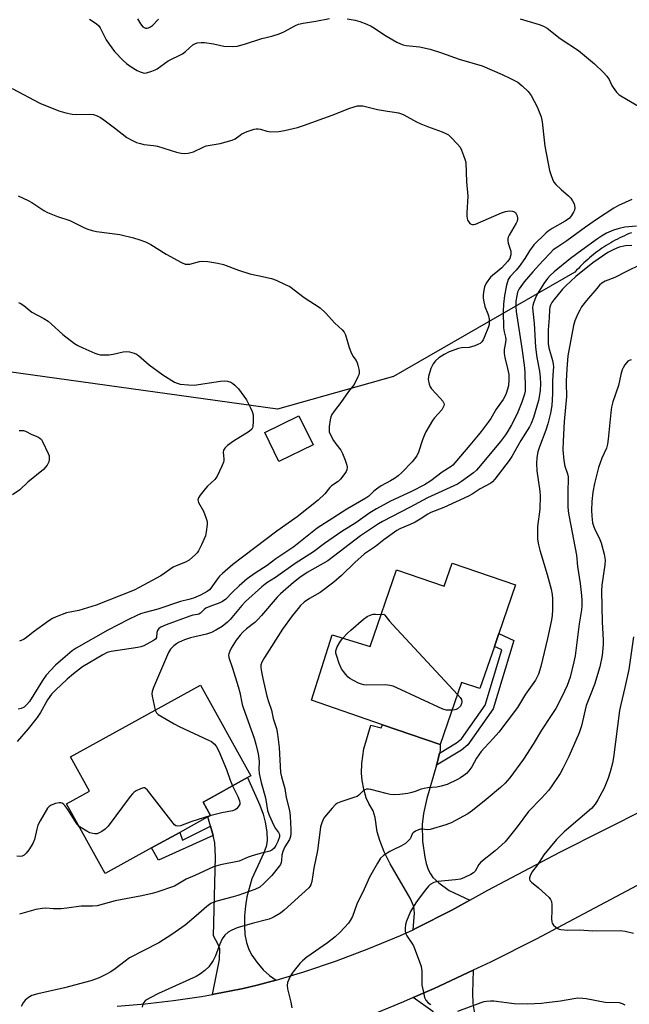
# Model space of a CAD drawing. Units: inches. Extents: x 1291762 to 1297762, y 513450 to 517451.
# Drawn here: x 1295640 to 1295855, y 513963 to 514311 of the extents above; entities that cross this region are included whole.
import ezdxf

# ---------------------------------------------------------------- set-up
doc = ezdxf.new("R2010")
doc.units = ezdxf.units.IN
doc.header["$MEASUREMENT"] = 0
for name, color, linetype in [('BLDG-Footprint', 5, 'Continuous'), ('NTRL-Trees', 3, 'Continuous'), ('TRANS-Driveway', 251, 'Continuous'), ('TRANS-Non Street Sidewalk', 7, 'Continuous'), ('TRANS-Road', 130, 'Continuous'), ('Undefined', 1, 'Continuous')]:
    doc.layers.add(name, color=color, linetype=linetype)

msp = doc.modelspace()

# ---------------------------------------------------------------- linework, layer by layer
at = {"layer": 'BLDG-Footprint'}
for points, elevation in [([(1295743.08, 514160.83), (1295731.04, 514154.96), (1295726.05, 514165.21), (1295738.09, 514171.08)], 397.13), ([(1295814.56, 514111.4), (1295808.65, 514094.19), (1295807.07, 514089.58), (1295801.96, 514074.72), (1295795.53, 514076.93), (1295787.97, 514054.92), (1295767.62, 514061.94), (1295742.52, 514070.59), (1295749.88, 514093.68), (1295763.29, 514089.66), (1295772.59, 514116.72), (1295789.35, 514110.96), (1295792.15, 514119.1)], 387.83), ([(1295686.11, 514018.44), (1295669.7, 514009.39), (1295656.11, 514034.02), (1295664.19, 514038.47), (1295657.47, 514050.64), (1295703.38, 514075.97), (1295721.08, 514043.9), (1295719.97, 514043.29), (1295704.27, 514034.63), (1295706.88, 514029.9), (1295705.97, 514029.4), (1295696, 514023.9)], 392.38)]:
    msp.add_lwpolyline(points, close=True, dxfattribs=dict(at, elevation=elevation))
at = {"layer": 'NTRL-Trees'}
msp.add_lwpolyline([(1295855.53, 514235.82), (1295854.68, 514235.48), (1295853.84, 514235.12), (1295853, 514234.76), (1295852.18, 514234.37), (1295851.35, 514233.97), (1295850.54, 514233.56), (1295849.73, 514233.14), (1295848.93, 514232.7), (1295848.14, 514232.24), (1295847.36, 514231.77), (1295846.58, 514231.29), (1295845.81, 514230.8), (1295845.05, 514230.29), (1295844.3, 514229.77), (1295843.56, 514229.23), (1295842.83, 514228.69), (1295842.11, 514228.13), (1295841.4, 514227.55), (1295840.7, 514226.97), (1295840.01, 514226.37), (1295839.33, 514225.76), (1295838.66, 514225.14), (1295838, 514224.51), (1295837.35, 514223.86), (1295836.72, 514223.21), (1295836.09, 514222.54), (1295835.48, 514221.87), (1295771.47, 514185.02), (1295730.57, 514173.43), (1295561.94, 514196.84)], dxfattribs=at)
at = {"layer": 'TRANS-Driveway'}
for points in [[(1295787.7, 514051.88), (1295787.03, 514048.87), (1295786.7, 514047.65), (1295783.2, 514035.93), (1295782.1, 514030.6), (1295781.61, 514026.75), (1295781.74, 514020.77), (1295782.49, 514015.19), (1295783.04, 514012.88), (1295783.75, 514010.78), (1295784.49, 514009.24), (1295785.37, 514008.01), (1295787.42, 514006.13), (1295791.16, 514003.38), (1295798.45, 513999.92), (1295792.06, 513996.43), (1295779.46, 513990.06), (1295778.4, 513989.55), (1295778.83, 513995.37), (1295778.6, 513997.74), (1295777.3, 514000.64), (1295770.28, 514012.8), (1295768.19, 514017.03), (1295766.64, 514021.04), (1295765.72, 514024.1), (1295765.02, 514029.19), (1295764.35, 514031.5), (1295762.74, 514034.11), (1295761.85, 514036.18), (1295761, 514039.14), (1295760.4, 514042.22), (1295760.17, 514044.87), (1295760.35, 514048.21), (1295761, 514053.49), (1295763.45, 514061.75), (1295767.15, 514060.88), (1295767.62, 514061.94), (1295787.97, 514054.92), (1295787.9, 514052.83)], [(1295730.03, 513971.69), (1295728.18, 513971.18), (1295723.32, 513969.97), (1295718.45, 513968.82), (1295713.56, 513967.79), (1295708.64, 513966.83), (1295707.62, 513966.65), (1295710, 513979), (1295710.12, 513982.78), (1295709.59, 513984.32), (1295707.89, 513987.4), (1295708.67, 514015.29), (1295708.45, 514020.19), (1295707.87, 514022.85), (1295706.92, 514026.12), (1295705.97, 514029.4), (1295706.88, 514029.9), (1295704.27, 514034.63), (1295719.97, 514043.29), (1295724.26, 514033.53), (1295725.43, 514030.33), (1295726.23, 514027.48), (1295726.74, 514024.11), (1295726.88, 514020.96), (1295726.53, 514018.93), (1295725.76, 514016.7), (1295721.49, 514007.49), (1295719.76, 514001.13), (1295719.25, 513998.01), (1295718.92, 513994.39), (1295718.83, 513990.82), (1295719.01, 513987.84), (1295719.62, 513985.06), (1295720.41, 513982.58), (1295721.45, 513980.59), (1295723.23, 513978.07), (1295725.51, 513975.4), (1295727.66, 513973.32)], [(1295821.72, 513934.42), (1295823.63, 513931.26), (1295824.75, 513929.4), (1295807.76, 513920.74), (1295796.94, 513940.92), (1295793.28, 513950.23), (1295792.29, 513952.28), (1295791.24, 513953.97), (1295789.27, 513956.4), (1295785.4, 513960.66), (1295778.42, 513965.58), (1295785.78, 513968.78), (1295799.59, 513975.21), (1295799.33, 513967.19), (1295799.5, 513963.44), (1295800.26, 513958.56), (1295800.75, 513956.94), (1295801.41, 513955.7), (1295803.04, 513954.19), (1295806.26, 513951.95), (1295810.14, 513948.9), (1295816.21, 513943.57)]]:
    msp.add_lwpolyline(points, close=True, dxfattribs=at)
at = {"layer": 'TRANS-Non Street Sidewalk'}
for points in [[(1295786.7, 514047.65), (1295787.03, 514048.87), (1295787.7, 514051.88), (1295793.66, 514055.52), (1295795.5, 514056.98), (1295803.88, 514068.91), (1295809.71, 514088.39), (1295807.07, 514089.58), (1295808.65, 514094.19), (1295813.93, 514091.73), (1295806.69, 514067.55), (1295797.77, 514054.85), (1295795.42, 514052.99)], [(1295707.87, 514022.85), (1295688.52, 514014.06), (1295686.1, 514018.44), (1295696, 514023.9), (1295697.02, 514021.15), (1295706.92, 514026.12)]]:
    msp.add_lwpolyline(points, close=True, dxfattribs=at)
at = {"layer": 'TRANS-Road'}
for points in [[(1295673.97, 513962.56), (1295683.87, 513963.34), (1295693.82, 513964.47), (1295703.72, 513965.94), (1295707.62, 513966.65), (1295708.64, 513966.83), (1295713.56, 513967.79), (1295718.45, 513968.82), (1295723.32, 513969.97), (1295728.18, 513971.18), (1295730.03, 513971.69), (1295739.81, 513974.63), (1295751.33, 513978.53), (1295762.71, 513982.84), (1295773.93, 513987.54), (1295778.4, 513989.55), (1295779.46, 513990.06), (1295792.06, 513996.43), (1295798.45, 513999.92), (1295804.81, 514003.46), (1295830.14, 514016.88), (1295876.48, 514040.27)], [(1295865.02, 514009.14), (1295849.93, 514001.21), (1295821.78, 513986.16), (1295805.74, 513978.07), (1295799.59, 513975.21), (1295785.78, 513968.78), (1295778.42, 513965.58), (1295775.01, 513964.1), (1295764.15, 513959.6)]]:
    msp.add_lwpolyline(points, dxfattribs=at)
at = {"layer": 'Undefined'}
for points, elevation in [([(1295664.13, 514311.22), (1295665.42, 514310.46), (1295666.65, 514309.61), (1295667.29, 514309.04), (1295667.95, 514308.2), (1295670.09, 514303.94), (1295671.08, 514302.48), (1295673.02, 514299.89), (1295676.08, 514296.61), (1295677.21, 514295.65), (1295678.93, 514294.37), (1295680.96, 514293.1), (1295682.05, 514292.64), (1295683.17, 514292.29), (1295683.73, 514292.22), (1295684.28, 514292.27), (1295686.23, 514292.87), (1295687.33, 514293.31), (1295688.11, 514293.72), (1295691.94, 514296.5), (1295696.96, 514299.05), (1295698.09, 514299.89), (1295700.66, 514302.17), (1295701.37, 514302.6), (1295702.16, 514302.85), (1295703.56, 514303.03), (1295704.72, 514303.03), (1295707.96, 514302.54), (1295711.61, 514301.76), (1295714.58, 514301.66), (1295716.34, 514301.75), (1295718.84, 514302.43), (1295724.95, 514304.45), (1295728.57, 514305.3), (1295731.14, 514306.06), (1295732.76, 514306.77), (1295736.85, 514309.05), (1295737.94, 514309.45), (1295739.61, 514309.88), (1295744.11, 514310.5), (1295748.87, 514311.44)], 392), ([(1295681.13, 514311.36), (1295682.13, 514309.6), (1295683.01, 514308.53), (1295683.46, 514308.26), (1295683.98, 514308.13), (1295684.52, 514308.11), (1295685.04, 514308.23), (1295685.74, 514308.59), (1295686.4, 514309.08), (1295688.5, 514311.21)], 390), ([(1295755.17, 514311.41), (1295757.96, 514310.85), (1295759.62, 514310.38), (1295762.09, 514309.52), (1295763.56, 514308.81), (1295764.74, 514308.11), (1295768.43, 514305.65), (1295772.7, 514303.16), (1295773.99, 514302.51), (1295774.83, 514302.22), (1295775.98, 514301.95), (1295780.67, 514301.43), (1295784.41, 514300.62), (1295788.45, 514299.4), (1295794.68, 514297.09), (1295802.79, 514294.76), (1295809.84, 514291.68), (1295812.78, 514290.31), (1295815.31, 514288.96), (1295816.91, 514287.71), (1295819.04, 514285.72), (1295820.05, 514284.32), (1295822.2, 514280.33), (1295823.61, 514276.71), (1295823.97, 514274.97), (1295824.6, 514268.45), (1295824.91, 514266.4), (1295826.57, 514257.81), (1295826.95, 514256.43), (1295827.57, 514254.76), (1295828.1, 514253.72), (1295828.81, 514252.87), (1295830.66, 514251.12), (1295833.28, 514248.82), (1295834.07, 514247.98), (1295834.7, 514247.02), (1295835.22, 514246), (1295835.4, 514245.48), (1295835.47, 514244.64), (1295835.35, 514243.81), (1295835.04, 514243.04), (1295834.32, 514241.84), (1295833.57, 514241), (1295832.01, 514239.86), (1295827.44, 514237.28), (1295826.08, 514236.38), (1295825.23, 514235.64), (1295821.03, 514231.48), (1295819.45, 514229.45), (1295817.83, 514226.64), (1295815.87, 514223.85), (1295814.8, 514222.53), (1295812.64, 514220.3), (1295812, 514219.28), (1295811.4, 514217.32), (1295810.64, 514213.62), (1295810.3, 514210.52), (1295810.17, 514207.96), (1295810.29, 514202.2), (1295810.52, 514200.78), (1295811.05, 514198.93), (1295811.12, 514198.1), (1295811.03, 514197), (1295810.54, 514194.57), (1295810.53, 514193.15), (1295810.75, 514191.73), (1295811.77, 514187.86), (1295812.14, 514185.69), (1295812.24, 514183.72), (1295812.07, 514181.71), (1295811.23, 514178.98), (1295810.81, 514177.92), (1295810.24, 514176.88), (1295807.76, 514173.48), (1295805.79, 514170.22), (1295804.9, 514168.9), (1295802.46, 514165.59), (1295801.37, 514164.24), (1295798.36, 514160.78), (1295793.17, 514154.48), (1295792.39, 514153.65), (1295791.79, 514153.17), (1295788.7, 514151.15), (1295784.63, 514148.1), (1295782.41, 514146.75), (1295777.81, 514144.34), (1295770.46, 514140.95), (1295765.47, 514138.19), (1295763.13, 514136.78), (1295758.16, 514133.31), (1295753.25, 514130.24), (1295747.16, 514125.97), (1295743.26, 514123.1), (1295736.72, 514118.95), (1295729.87, 514114.04), (1295726.74, 514112.07), (1295725.02, 514110.66), (1295719.26, 514105.52), (1295717.98, 514104.14), (1295713.88, 514099.17), (1295712.83, 514098.18), (1295710.97, 514096.7), (1295708.78, 514095.35), (1295707.26, 514094.57), (1295705.42, 514093.99), (1295699.87, 514092.61), (1295697.65, 514091.91), (1295695.58, 514090.98), (1295694.87, 514090.54), (1295693.98, 514089.84), (1295692.8, 514088.65), (1295692.08, 514087.43), (1295686.78, 514075.13), (1295686.28, 514073.75), (1295686.16, 514072.91), (1295686.25, 514072.06), (1295687.38, 514067.14)], 392), ([(1295816.18, 514311.34), (1295822.85, 514309.41), (1295824.46, 514308.76), (1295825.72, 514308.04), (1295830.35, 514304.48), (1295836.77, 514300.18), (1295842.45, 514295.53), (1295845.61, 514292.43), (1295846.78, 514291.16), (1295847.57, 514289.94), (1295848.57, 514287.88), (1295849.01, 514287.14), (1295850.21, 514285.5), (1295851, 514284.67), (1295851.69, 514284.19), (1295859.99, 514279.33)], 390), ([(1295636.88, 514286.81), (1295646.64, 514281.61), (1295653.32, 514278.88), (1295655.82, 514278.18), (1295658.07, 514277.69), (1295659.49, 514277.62), (1295664.09, 514277.73), (1295665.53, 514277.57), (1295666.83, 514277.14), (1295668.05, 514276.52), (1295669.25, 514275.71), (1295672.98, 514272.92), (1295677.33, 514269.47), (1295679.06, 514268.51), (1295680.81, 514267.73), (1295682.19, 514267.28), (1295683.34, 514267.01), (1295686.75, 514266.58), (1295688.16, 514266.33), (1295694.9, 514264.31), (1295696.55, 514263.92), (1295697.64, 514263.75), (1295699, 514263.89), (1295700.88, 514264.43), (1295704.31, 514266.08), (1295705.38, 514266.47), (1295710.27, 514267.38), (1295714.5, 514268.51), (1295715.53, 514268.99), (1295717.3, 514270.31), (1295717.99, 514270.74), (1295719.84, 514271.54), (1295722.29, 514272.41), (1295723.04, 514272.55), (1295723.7, 514272.53), (1295724.48, 514272.36), (1295726.77, 514271.65), (1295728.13, 514271.47), (1295730.98, 514271.57), (1295733.01, 514271.94), (1295737.64, 514273.03), (1295739.71, 514273.66), (1295749.79, 514277.36), (1295756.07, 514279.78), (1295758.8, 514280.58), (1295759.62, 514280.68), (1295760.69, 514280.62), (1295765.87, 514279.38), (1295769.35, 514278.76), (1295771.84, 514278.44), (1295773.24, 514278.14), (1295774.34, 514277.8), (1295775.15, 514277.43), (1295779.61, 514274.99), (1295781.16, 514274.23), (1295783.49, 514273.3), (1295788.69, 514271.49), (1295789.97, 514270.92), (1295790.87, 514270.34), (1295791.72, 514269.59), (1295794.12, 514267.13), (1295795, 514266.04), (1295795.52, 514265.01), (1295796.24, 514263.1), (1295796.79, 514261.44), (1295796.96, 514260.59), (1295797.22, 514253.84), (1295797.71, 514248.77), (1295797.39, 514242.81), (1295797.39, 514241.62), (1295797.65, 514240.2), (1295797.89, 514239.71), (1295798.43, 514239.1), (1295798.88, 514238.82), (1295799.35, 514238.7), (1295799.86, 514238.7), (1295800.4, 514238.82), (1295809.65, 514242.82), (1295811.02, 514243.27), (1295812.44, 514243.52), (1295813.49, 514243.44), (1295814.17, 514243.17), (1295814.54, 514242.89), (1295814.83, 514242.48), (1295815.11, 514241.75), (1295815.26, 514240.96), (1295815.25, 514240.44), (1295815.12, 514239.92), (1295814.77, 514239.16), (1295812.3, 514234.97), (1295811.96, 514234.21), (1295811.83, 514233.69), (1295811.79, 514232.91), (1295811.91, 514232.12), (1295812.7, 514229.98), (1295812.86, 514229.32), (1295812.84, 514228.01), (1295812.69, 514227.23), (1295812.51, 514226.75), (1295811.74, 514225.63), (1295809.71, 514223.44), (1295808.34, 514222.19), (1295806.37, 514220.7), (1295805.77, 514220.09), (1295804.22, 514217.93), (1295803.59, 514216.64), (1295803.36, 514215.56), (1295803.17, 514213.88), (1295803.13, 514212.76), (1295803.21, 514211.92), (1295803.67, 514209.73), (1295804.75, 514207.2), (1295805, 514206.45), (1295805.2, 514205.31), (1295805.28, 514204.16), (1295805.22, 514203.32), (1295805.01, 514202.5), (1295803.49, 514198.74), (1295803.1, 514197.98), (1295802.61, 514197.29), (1295802.01, 514196.71), (1295801.53, 514196.4), (1295800.18, 514195.84), (1295798.18, 514195.28), (1295795.49, 514195.08), (1295794.41, 514194.89), (1295791.18, 514193.68), (1295789.4, 514192.8), (1295787.5, 514191.64), (1295786.28, 514190.53), (1295785.43, 514189.45), (1295784.71, 514187.84), (1295783.81, 514185.04), (1295783.72, 514183.93), (1295784.01, 514182.33), (1295784.39, 514181.32), (1295784.89, 514180.6), (1295788, 514177.35), (1295788.93, 514176.27), (1295789.29, 514175.58), (1295789.33, 514175.11), (1295789.23, 514174.64), (1295788.93, 514173.93), (1295788.5, 514173.24), (1295785.97, 514170.38), (1295785.25, 514169.47), (1295782.88, 514165.46), (1295782.36, 514164.43), (1295781.66, 514162.59), (1295780.34, 514158.26), (1295779.73, 514157.03), (1295778.93, 514155.9), (1295778.03, 514154.81), (1295774.41, 514151.11), (1295773.17, 514149.96), (1295771.84, 514148.99), (1295770.44, 514148.12), (1295767.15, 514146.34), (1295765.92, 514145.59), (1295764.59, 514144.53), (1295762.78, 514142.75), (1295761.7, 514141.96), (1295754.99, 514138.07), (1295750.01, 514134.96), (1295744.58, 514131.37), (1295736.3, 514124.82), (1295729.99, 514120.53), (1295726.88, 514118.28), (1295722.69, 514115.53), (1295719.86, 514113.47), (1295717.04, 514111.08), (1295714.65, 514108.8), (1295712.24, 514106.34), (1295711.12, 514105.48), (1295710.12, 514104.98), (1295706.62, 514103.74), (1295705.29, 514103.17), (1295704.64, 514102.73), (1295703.39, 514101.41), (1295702.79, 514101.01), (1295702.31, 514100.87), (1295700.67, 514100.62), (1295699.58, 514100.3), (1295691.21, 514097.25), (1295689.33, 514096.42), (1295688.66, 514095.93), (1295688.19, 514095.29), (1295687.97, 514094.55), (1295687.78, 514092.76), (1295687.45, 514092.2), (1295686.81, 514091.73), (1295683.29, 514089.85), (1295682.34, 514089.49), (1295681.24, 514089.24), (1295671.77, 514087.82), (1295670.39, 514087.46), (1295668.83, 514086.64), (1295661.73, 514082.37), (1295658.48, 514079.97), (1295656.26, 514078.06), (1295652.2, 514074.2), (1295650.79, 514072.74), (1295649.38, 514070.74), (1295646.91, 514066.27), (1295645.75, 514064.47), (1295642.56, 514060.54), (1295638.69, 514056.09)], 394), ([(1295639.04, 514248.79), (1295642.56, 514247.21), (1295643.84, 514246.47), (1295648.07, 514243.7), (1295649.35, 514242.97), (1295652.83, 514241.58), (1295657.18, 514240.08), (1295661.94, 514237.71), (1295663.23, 514237.14), (1295665.17, 514236.53), (1295666.59, 514236.2), (1295674.84, 514235.12), (1295679.69, 514234.02), (1295681.97, 514233.3), (1295683.92, 514232.55), (1295685.8, 514231.67), (1295691.22, 514228.27), (1295696.65, 514225.32), (1295697.97, 514224.75), (1295698.8, 514224.65), (1295699.64, 514224.74), (1295703.02, 514225.64), (1295704.15, 514225.79), (1295705.91, 514225.62), (1295709.42, 514225.08), (1295711.43, 514224.55), (1295716.77, 514222.62), (1295720.81, 514221.3), (1295723.57, 514220.64), (1295728.37, 514219.62), (1295730.04, 514219.06), (1295733.26, 514217.56), (1295734.83, 514216.75), (1295739.89, 514212.95), (1295745.59, 514209.25), (1295747.44, 514207.55), (1295750.74, 514203.86), (1295753.38, 514201.5), (1295754.03, 514200.67), (1295754.52, 514199.72), (1295755.77, 514195.25), (1295756.37, 514193.66), (1295757.14, 514192.19), (1295758.24, 514190.6), (1295758.64, 514189.86), (1295758.92, 514189.04), (1295759.26, 514187.6), (1295759.38, 514186.74), (1295759.37, 514186.18), (1295759.25, 514185.63), (1295758.93, 514184.83), (1295757.56, 514182.22), (1295755.61, 514179.65), (1295752.86, 514175.79), (1295750.52, 514172.75), (1295749.71, 514171.54), (1295749.4, 514170.76), (1295749.16, 514169.65), (1295748.81, 514167.39), (1295748.73, 514166), (1295748.82, 514165.46), (1295749.11, 514164.67), (1295750.3, 514162.39), (1295751.07, 514161.18), (1295752.85, 514158.94), (1295753.45, 514157.82), (1295754.44, 514155.4), (1295754.91, 514154.04), (1295755.08, 514152.98), (1295755, 514151.97), (1295754.79, 514151.45), (1295754.35, 514150.69), (1295752.82, 514148.69), (1295751.95, 514147.94), (1295749.61, 514146.34), (1295749.04, 514145.74), (1295747.28, 514143.58), (1295744.93, 514141.34), (1295737.43, 514135.4), (1295730.24, 514130.3), (1295714.79, 514118.57), (1295711.14, 514115.45), (1295710.1, 514114.46), (1295709.36, 514113.57), (1295707.05, 514110.19), (1295706.51, 514109.61), (1295705.72, 514109), (1295703.35, 514107.69), (1295700.86, 514106.68), (1295699.29, 514106.19), (1295696.34, 514105.45), (1295688.24, 514102.75), (1295683.87, 514101.63), (1295682.22, 514101.09), (1295680.86, 514100.55), (1295677.9, 514099.16), (1295670.61, 514095.43), (1295659.45, 514089.03), (1295658.03, 514088.02), (1295653.9, 514084.59), (1295652.21, 514082.95), (1295648.88, 514079.42), (1295647.53, 514077.62), (1295642.96, 514070.17), (1295642.08, 514069.06), (1295641.08, 514068.21), (1295640.09, 514067.72), (1295639, 514067.46)], 396), ([(1295855.63, 514247.55), (1295850.92, 514245.43), (1295849.2, 514244.46), (1295843.49, 514240.75), (1295839.24, 514237.77), (1295832.62, 514232.93), (1295828.8, 514230.4), (1295827.89, 514229.7), (1295826.86, 514228.73), (1295824.14, 514225.86), (1295820.64, 514222), (1295817.65, 514218.46), (1295815.85, 514215.92), (1295815.27, 514214.78), (1295814.95, 514213.55), (1295814.7, 514211.64), (1295814.63, 514209.65), (1295814.8, 514207.99), (1295816.88, 514194.2), (1295817.71, 514188.05), (1295817.82, 514186.35), (1295817.92, 514181), (1295817.9, 514179.81), (1295817.73, 514178.71), (1295816.77, 514175.88), (1295815.09, 514171.8), (1295813.16, 514167.95), (1295811.88, 514165.67), (1295810.99, 514164.34), (1295809.24, 514162.09), (1295801.53, 514152.69), (1295800.74, 514151.88), (1295799.7, 514151.02), (1295795.5, 514147.91), (1295794.09, 514146.99), (1295783.47, 514142.19), (1295777.4, 514138.89), (1295767.55, 514133.76), (1295766.17, 514132.98), (1295759.77, 514128.69), (1295748.3, 514119.84), (1295741.03, 514115.7), (1295738.38, 514113.96), (1295736.12, 514112.16), (1295731.57, 514108.27), (1295730.44, 514107.08), (1295724.93, 514100.59), (1295723.57, 514099.09), (1295722.54, 514098.13), (1295719.59, 514095.83), (1295718.31, 514094.71), (1295717.35, 514093.62), (1295715.93, 514091.79), (1295714.23, 514089.03), (1295713.7, 514088), (1295713.34, 514087), (1295713.26, 514086.49), (1295713.32, 514085.75), (1295714.64, 514081.97), (1295716.65, 514075.47), (1295717.19, 514073.37), (1295718.11, 514069.09), (1295718.49, 514067.71), (1295722.29, 514057.25), (1295722.94, 514055.12), (1295723.67, 514051.66), (1295723.96, 514049.91), (1295724.01, 514048.82), (1295723.89, 514046.4), (1295724.03, 514044.77), (1295724.8, 514041.59), (1295726.33, 514036.13), (1295726.98, 514031.67), (1295727.58, 514030.04), (1295729.26, 514026.31), (1295729.84, 514025.3), (1295730.94, 514023.87), (1295731.25, 514023.13), (1295731.18, 514022.33), (1295730.61, 514020.67), (1295729.98, 514019.31), (1295729.33, 514018.37), (1295728.54, 514017.65), (1295727.83, 514017.27), (1295724.41, 514016.48), (1295721.59, 514015.66), (1295720.21, 514015.17), (1295716.97, 514013.81), (1295710.44, 514012.49), (1295707.93, 514011.75), (1295701.36, 514008.66), (1295698.26, 514007.38), (1295694.13, 514004.96), (1295687.99, 514002.82), (1295686.33, 514002.34), (1295682.65, 514001.5), (1295673.24, 513999.74), (1295666.91, 513998), (1295665.24, 513997.8), (1295661.25, 513997.88), (1295656.17, 513997.14), (1295654.13, 513996.97), (1295651.45, 513996.9), (1295648.74, 513997.11), (1295647.44, 513997.08), (1295645.22, 513996.63), (1295639.47, 513995.03)], 390), ([(1295857.19, 514238.11), (1295853.12, 514237.75), (1295851.11, 514237.33), (1295849.17, 514236.73), (1295846.62, 514235.6), (1295844.94, 514234.62), (1295843.53, 514233.69), (1295837.93, 514229.62), (1295833.96, 514226.65), (1295828.24, 514222.04), (1295826.74, 514220.67), (1295825.84, 514219.66), (1295824.52, 514217.84), (1295822.37, 514214.44), (1295821.77, 514213.12), (1295820.92, 514210.96), (1295820.69, 514210.13), (1295820.59, 514209.36), (1295820.6, 514208.05), (1295821.14, 514203.74), (1295821.55, 514195.41), (1295822.09, 514191.71), (1295823.06, 514186.91), (1295823.3, 514184.75), (1295823.33, 514182.4), (1295823.19, 514180.02), (1295823.01, 514178.54), (1295822.62, 514176.5), (1295820.91, 514170.55), (1295820.11, 514168.44), (1295819.43, 514167.22), (1295816.47, 514162.42), (1295813.25, 514156.79), (1295812.32, 514155.35), (1295807.21, 514148.71), (1295806.46, 514147.84), (1295805.83, 514147.29), (1295802.02, 514145.3), (1295799.23, 514143.47), (1295797.97, 514142.75), (1295789.21, 514138.7), (1295784.65, 514136.9), (1295783.63, 514136.34), (1295780.88, 514134.55), (1295779.12, 514133.58), (1295777.34, 514132.7), (1295773.67, 514131.18), (1295772.63, 514130.6), (1295768.01, 514127.28), (1295765.11, 514124.95), (1295761.24, 514122.34), (1295757.82, 514119.25), (1295753.15, 514114.64), (1295750.41, 514112.38), (1295745.61, 514108.69), (1295741.87, 514106.58), (1295740, 514105.22), (1295738.7, 514104.08), (1295737.77, 514103.03), (1295735.68, 514100.39), (1295732.24, 514095.73), (1295725.91, 514085.75), (1295724.95, 514084.06), (1295724.67, 514083.08), (1295724.62, 514082.04), (1295724.83, 514080.61), (1295725.32, 514078.33), (1295726.81, 514072.06), (1295727.34, 514070.15), (1295728.4, 514067.08), (1295728.97, 514064.22), (1295730.13, 514060.64), (1295730.56, 514058.62), (1295731.15, 514053.88), (1295731.58, 514045.13), (1295731.91, 514043.53), (1295733.06, 514039.44), (1295733.56, 514036.29), (1295734.72, 514031.69), (1295734.98, 514029.62), (1295735.25, 514024.98), (1295735.27, 514023.53), (1295735.17, 514022.52), (1295734.79, 514021.44), (1295733.17, 514018.78), (1295732.44, 514017.21), (1295732.06, 514015.85), (1295731.92, 514013.97), (1295731.8, 514013.26), (1295731.53, 514012.57), (1295731.23, 514012.07), (1295728.56, 514008.66), (1295725.62, 514005.69), (1295724.28, 514004.62), (1295722.56, 514003.75), (1295716.5, 514001.57), (1295714.93, 514001.11), (1295709.15, 513999.68), (1295708.09, 513999.3), (1295707.05, 513998.77), (1295705.62, 513997.75), (1295701.87, 513994.44), (1295697.92, 513991.16), (1295693.24, 513987.86), (1295688.65, 513984.89), (1295678.33, 513979.57), (1295676.78, 513978.48), (1295673.26, 513975.66), (1295671.7, 513974.67), (1295669.91, 513973.69), (1295667.54, 513972.54), (1295664.62, 513971.5), (1295655.31, 513969.03), (1295645.88, 513966.93), (1295643.81, 513966.24), (1295642.59, 513965.55), (1295641.48, 513964.63), (1295640.77, 513963.73), (1295640.1, 513962.44)], 388), ([(1295855.64, 514231.31), (1295853.36, 514231.21), (1295851.09, 514230.7), (1295849.2, 514229.92), (1295847.15, 514228.77), (1295841.82, 514225.17), (1295835.82, 514220.33), (1295832.34, 514217.08), (1295831.09, 514215.82), (1295828.03, 514212.05), (1295827.41, 514211.14), (1295826.91, 514210.19), (1295826.69, 514209.54), (1295826.56, 514208.66), (1295826.43, 514205.69), (1295826.08, 514201.5), (1295826.01, 514198.08), (1295826.1, 514196.62), (1295826.31, 514195.19), (1295827.58, 514190.62), (1295827.79, 514189.49), (1295827.9, 514188.35), (1295827.88, 514187.23), (1295827.56, 514183.41), (1295827.63, 514178.86), (1295827.32, 514174.8), (1295826.94, 514172), (1295825.95, 514168.3), (1295825.2, 514166.05), (1295822.99, 514160.17), (1295822.42, 514158.34), (1295822.05, 514156.34), (1295821.96, 514154.29), (1295822.08, 514151.68), (1295823.16, 514144.47), (1295823.28, 514142.85), (1295823.11, 514138.07), (1295822.28, 514132.06), (1295822.27, 514129.23), (1295822.36, 514127.54), (1295822.67, 514125.57), (1295823.08, 514123.64), (1295825.77, 514115.06), (1295827.1, 514109.88), (1295827.42, 514107.93), (1295827.56, 514106.5), (1295827.59, 514102.62), (1295827.48, 514100.41), (1295827.17, 514098.43), (1295825.87, 514092.44), (1295823.47, 514082.59), (1295822.61, 514079.86), (1295822.18, 514078.85), (1295821.54, 514077.71), (1295818.11, 514072.81), (1295815.23, 514068.1), (1295811.65, 514063.21), (1295808.61, 514059.33), (1295806.69, 514057.08), (1295803.55, 514053.83), (1295802.45, 514052.49), (1295800.73, 514050.14), (1295799.08, 514047.13), (1295798.08, 514045.69), (1295797.19, 514044.77), (1295796.28, 514044.02), (1295795.08, 514043.17), (1295794.04, 514042.59), (1295790.43, 514040.9), (1295788.35, 514040.2), (1295786.75, 514039.87), (1295783.55, 514039.61), (1295782.25, 514039.42), (1295781.23, 514039.15), (1295779.13, 514038.32), (1295778, 514037.96), (1295776.59, 514037.71), (1295773.71, 514037.36), (1295772, 514037.25), (1295770.32, 514037.34), (1295768.87, 514037.65), (1295763.48, 514039.07), (1295762.68, 514039.21), (1295761.9, 514039.21), (1295761.3, 514038.98), (1295760.9, 514038.71), (1295759.28, 514037.1), (1295758.6, 514036.62), (1295757.84, 514036.31), (1295755.65, 514035.66), (1295752.83, 514034.69), (1295751.75, 514034.24), (1295751.02, 514033.77), (1295749.8, 514032.49), (1295747.14, 514029.26), (1295746.56, 514028.27), (1295746.05, 514026.98), (1295745.76, 514025.9), (1295745.58, 514024.79), (1295744.7, 514017.52), (1295743.37, 514011.25), (1295742.61, 514006.55), (1295742.25, 514005.34), (1295741.93, 514004.77), (1295741.57, 514004.34), (1295732.93, 513996.42), (1295731.56, 513995.4), (1295729.39, 513994.07), (1295728.64, 513993.69), (1295727.55, 513993.31), (1295721.63, 513991.76), (1295716.35, 513990.24), (1295714.38, 513989.43), (1295713.1, 513988.71), (1295711.91, 513987.59), (1295710.94, 513986.26), (1295710.13, 513984.39), (1295708.59, 513980.25), (1295707.77, 513978.67), (1295706.27, 513976.46), (1295704.87, 513975.09), (1295703.33, 513973.91), (1295701.77, 513973.05), (1295688.56, 513967.02), (1295685.53, 513965.47), (1295684.49, 513964.88), (1295683.79, 513964.36), (1295683.24, 513963.75), (1295683.03, 513963.27), (1295682.8, 513962.17)], 386), ([(1295858.32, 514224.29), (1295853.95, 514222.21), (1295849.64, 514220.03), (1295846.2, 514218.67), (1295845.05, 514217.99), (1295844.21, 514217.26), (1295843.21, 514216.15), (1295839.55, 514211.8), (1295837.87, 514209.62), (1295837.21, 514208.48), (1295836.58, 514207.16), (1295835.52, 514204.68), (1295834.96, 514203.07), (1295833.06, 514192.35), (1295832.65, 514187.69), (1295832.45, 514183.34), (1295832.44, 514181.59), (1295832.59, 514179.05), (1295832.56, 514177.94), (1295831.75, 514169.14), (1295831.31, 514162.16), (1295831.28, 514159.07), (1295831.6, 514155.32), (1295831.99, 514153.37), (1295832.9, 514150.57), (1295833.1, 514149.54), (1295833, 514143.61), (1295833.04, 514139.23), (1295833.16, 514137.47), (1295833.47, 514135.4), (1295836.06, 514121.85), (1295836.41, 514117.89), (1295837.35, 514111.91), (1295837.86, 514107.6), (1295837.99, 514105.89), (1295837.94, 514103.96), (1295837.82, 514102.59), (1295837.06, 514097.63), (1295835.54, 514086.36), (1295835.09, 514084.14), (1295833.82, 514078.79), (1295832.82, 514075.86), (1295830.92, 514071.81), (1295828.72, 514067.67), (1295827.16, 514065.2), (1295823.67, 514060.1), (1295820.77, 514055.14), (1295817.4, 514049.77), (1295812.56, 514043.24), (1295810.86, 514041.34), (1295809.24, 514039.73), (1295804.22, 514035.52), (1295799.39, 514031.67), (1295797.73, 514030.47), (1295791.81, 514027.32), (1295789.94, 514026.54), (1295784.37, 514024.94), (1295783.53, 514024.84), (1295781.62, 514025.04), (1295781.06, 514025.01), (1295780.25, 514024.81), (1295779.21, 514024.4), (1295778.36, 514023.8), (1295778.12, 514023.46), (1295777.59, 514022.12), (1295777.3, 514021.65), (1295776.55, 514020.8), (1295775.69, 514020.03), (1295774.03, 514019), (1295771.4, 514017.81), (1295770.15, 514017.12), (1295767.98, 514015.72), (1295766.93, 514014.78), (1295765.8, 514013.05), (1295762.97, 514008.14), (1295761.13, 514003.9), (1295758.59, 513998.6), (1295756.98, 513994.24), (1295756.2, 513992.74), (1295755.58, 513991.8), (1295752.64, 513988.62), (1295750.93, 513987.06), (1295748.2, 513984.93), (1295740.91, 513979.84), (1295739.39, 513978.57), (1295738.42, 513977.55), (1295736.39, 513975.16), (1295735.73, 513974.23), (1295735.05, 513972.96), (1295734.1, 513970.88), (1295733.89, 513969.81), (1295734.03, 513968.7), (1295735.22, 513963.91), (1295735.56, 513961.92)], 384), ([(1295639.14, 514211.14), (1295639.65, 514210.97), (1295641.04, 514210.06), (1295643.8, 514207.73), (1295648.05, 514205.46), (1295649.54, 514204.55), (1295650.66, 514203.62), (1295654.76, 514199.89), (1295658.89, 514196.71), (1295660.07, 514195.99), (1295661.77, 514195.09), (1295666.04, 514193.28), (1295667.12, 514192.89), (1295667.96, 514192.7), (1295669.09, 514192.65), (1295671.11, 514192.7), (1295672.53, 514192.85), (1295676.1, 514193.75), (1295677.2, 514193.89), (1295678.32, 514193.72), (1295679.97, 514193.21), (1295680.75, 514192.86), (1295681.47, 514192.38), (1295685.22, 514189.14), (1295690.08, 514185.54), (1295694.14, 514183.01), (1295695.14, 514182.59), (1295696.16, 514182.31), (1295699.1, 514182), (1295701.16, 514181.97), (1295710.4, 514183.36), (1295711.72, 514183.49), (1295712.87, 514183.38), (1295714.1, 514182.96), (1295714.82, 514182.52), (1295715.51, 514181.96), (1295716.73, 514180.7), (1295719.54, 514176.73), (1295721.05, 514173.93), (1295721.64, 514172.62), (1295721.91, 514171.5), (1295721.99, 514169.11), (1295721.88, 514167.37), (1295721.71, 514166.85), (1295721.44, 514166.44), (1295720.47, 514165.56), (1295714.99, 514162.19), (1295712.84, 514160.62), (1295711.91, 514159.73), (1295711.5, 514159.03), (1295711.31, 514158.26), (1295711.56, 514155.82), (1295711.55, 514155.29), (1295711.43, 514154.72), (1295710.9, 514153.35), (1295709.25, 514149.81), (1295708.79, 514149.06), (1295708.42, 514148.62), (1295705.85, 514146.23), (1295705.06, 514145.38), (1295703.19, 514143.12), (1295702.61, 514142.17), (1295702.46, 514141.45), (1295702.5, 514140.97), (1295702.66, 514140.47), (1295704.37, 514137.39), (1295705.27, 514135.19), (1295705.61, 514134.07), (1295705.68, 514133.51), (1295705.66, 514132.66), (1295705.35, 514130.09), (1295705.07, 514128.69), (1295704.68, 514127.6), (1295703.72, 514125.48), (1295702.62, 514123.44), (1295702.13, 514122.74), (1295701.54, 514122.08), (1295699.31, 514120.13), (1295698.05, 514119.4), (1295694.75, 514118.09), (1295693.76, 514117.62), (1295689.3, 514114.61), (1295681.69, 514110.43), (1295679.96, 514109.56), (1295666.49, 514104.22), (1295660.42, 514102.29), (1295656.06, 514101.44), (1295652.43, 514100.05), (1295651.06, 514099.44), (1295649.81, 514098.67), (1295644.31, 514094.66), (1295641.83, 514092.68), (1295640.91, 514092.11), (1295639.41, 514091.51)], 398), ([(1295855.36, 514190.89), (1295854.6, 514190.71), (1295854.19, 514190.41), (1295853.18, 514189.09), (1295852.59, 514188.1), (1295852.23, 514187.32), (1295851.77, 514185.7), (1295850.84, 514181.78), (1295848.92, 514176.11), (1295848.48, 514174.18), (1295848.16, 514172.24), (1295847.29, 514162.86), (1295847.05, 514161.08), (1295846.62, 514159.69), (1295844.99, 514156.13), (1295843.8, 514152.87), (1295842.39, 514147.19), (1295841.84, 514144.09), (1295841.48, 514140.89), (1295841.39, 514137.72), (1295841.45, 514135.69), (1295841.77, 514133.34), (1295842.03, 514132.25), (1295842.48, 514131), (1295844.01, 514128.03), (1295844.77, 514126.24), (1295845.81, 514122.18), (1295846.18, 514120.14), (1295846.1, 514118.5), (1295845.01, 514111.28), (1295844.87, 514109.24), (1295845.17, 514098.15), (1295845.45, 514091.92), (1295845.44, 514090.32), (1295845.08, 514086.4), (1295844.32, 514082.47), (1295842.38, 514076.16), (1295840.92, 514072.31), (1295839.45, 514068.76), (1295837.82, 514061.53), (1295837.01, 514059.1), (1295833.35, 514050.71), (1295831.29, 514046.51), (1295830.28, 514044.72), (1295827.16, 514040.02), (1295826.26, 514038.84), (1295823.69, 514035.98), (1295819.16, 514031.25), (1295815.07, 514025.87), (1295810.86, 514020.58), (1295807.4, 514017.36), (1295802.35, 514013.42), (1295801.64, 514012.57), (1295800.31, 514010.27), (1295799.73, 514009.69), (1295798.78, 514009.08), (1295796.56, 514007.93), (1295795.11, 514007.39), (1295793.37, 514007.13), (1295787.07, 514006.6), (1295785.71, 514006.19), (1295784.46, 514005.46), (1295783.87, 514004.9), (1295782.82, 514003.61), (1295780.55, 514000.69), (1295779.37, 513998.99), (1295777.48, 513995.93), (1295776.03, 513992.54), (1295775.73, 513991.43), (1295775.55, 513990.01), (1295775.54, 513989.16), (1295775.71, 513988.37), (1295776.19, 513987.39), (1295777.93, 513984.78), (1295778.49, 513983.79), (1295780.58, 513978.53), (1295781.25, 513976.57), (1295781.43, 513974.86), (1295781.52, 513969.98), (1295781.9, 513967.94), (1295782.46, 513965.64), (1295782.94, 513964.61), (1295783.72, 513963.75), (1295784.65, 513963.08)], 382), ([(1295639.39, 514165.95), (1295640.83, 514165.94), (1295641.63, 514165.7), (1295643.78, 514164.52), (1295645.88, 514163.66), (1295646.62, 514163.27), (1295647.19, 514162.7), (1295647.63, 514161.98), (1295649.62, 514157.78), (1295649.88, 514156.96), (1295649.94, 514156.43), (1295649.92, 514155.63), (1295649.79, 514154.84), (1295649.6, 514154.34), (1295649.17, 514153.64), (1295647.88, 514152.14), (1295642.39, 514147.68), (1295639.6, 514144.98), (1295636.95, 514143.2)], 400), ([(1295753.56, 514092.58), (1295755.11, 514094.19), (1295756.4, 514095.39), (1295760.93, 514099.32), (1295762.12, 514100.21), (1295763.19, 514100.7), (1295764.32, 514101.03), (1295765.14, 514101.08), (1295767.17, 514100.94)], 388), ([(1295767.17, 514100.94), (1295768.11, 514101.01), (1295768.46, 514100.71), (1295770.11, 514098.6), (1295771.29, 514097.25), (1295794.06, 514072.65)], 388), ([(1295792.14, 514067.06), (1295790.24, 514067.14), (1295788.84, 514067.52), (1295772.69, 514075.03), (1295771.33, 514075.59), (1295770.23, 514075.85), (1295768.55, 514076.02), (1295762.11, 514075.95), (1295760.97, 514076.03), (1295760.15, 514076.24), (1295759.11, 514076.68), (1295757.31, 514077.57), (1295756.08, 514078.28), (1295755.43, 514078.82), (1295754.66, 514079.66), (1295753.77, 514080.78), (1295753.15, 514081.74), (1295752.34, 514083.63), (1295751.45, 514086.14), (1295751.15, 514087.25), (1295751.13, 514088.08), (1295751.58, 514089.45), (1295752.72, 514091.48), (1295753.56, 514092.58)], 388), ([(1295856.16, 514092.98), (1295854.5, 514081.44), (1295853.17, 514075.16), (1295851.73, 514069.15), (1295851.3, 514066.94), (1295849.1, 514050.4), (1295848.73, 514048.4), (1295848, 514045.34), (1295847.24, 514043.12), (1295845.82, 514039.54), (1295843.62, 514035.37), (1295842.7, 514033.87), (1295841.32, 514032.37), (1295831.7, 514024.08), (1295828.98, 514021.42), (1295824.52, 514015.99), (1295822.3, 514012.48), (1295820.33, 514009.86), (1295819.71, 514008.61), (1295819.52, 514007.85), (1295819.5, 514007.37), (1295819.65, 514006.92), (1295820.14, 514006.32), (1295822.62, 514004.31), (1295825.09, 514002.13), (1295826.38, 514000.92), (1295826.92, 514000.26), (1295827.22, 513999.48), (1295827.35, 513998.33), (1295827.38, 513996.22), (1295827.24, 513993.4), (1295827.32, 513992.34), (1295827.51, 513991.85), (1295827.99, 513991.2), (1295828.8, 513990.43), (1295829.48, 513989.94), (1295829.99, 513989.72), (1295830.56, 513989.6), (1295832.95, 513989.4), (1295837.13, 513989.45), (1295841.84, 513989.16), (1295851.51, 513989.2), (1295853.21, 513989.08), (1295856.24, 513988.29)], 380), ([(1295794.06, 514072.65), (1295795.01, 514071.58), (1295795.48, 514070.88), (1295795.65, 514070.11), (1295795.53, 514069.41), (1295795.07, 514068.55), (1295794.08, 514067.62), (1295793.62, 514067.35), (1295793.11, 514067.17), (1295792.14, 514067.06)], 388), ([(1295687.38, 514067.14), (1295687.82, 514066.19), (1295688.42, 514065.62), (1295694, 514062.28), (1295695.87, 514061.34), (1295706.19, 514056.53), (1295707.25, 514055.98), (1295708.17, 514055.27), (1295708.91, 514054.4), (1295709.8, 514052.58), (1295712.56, 514046.14), (1295713.79, 514042.33), (1295714.66, 514040.36)], 392), ([(1295706.62, 514029.76), (1295700.26, 514027.77), (1295696.25, 514026.24), (1295695.25, 514026.07), (1295694.65, 514026.21), (1295694.21, 514026.55), (1295693.65, 514027.19), (1295684.66, 514038.85), (1295683.87, 514039.56), (1295683.65, 514039.64), (1295683.19, 514039.65), (1295682.19, 514039.33), (1295680.66, 514038.58), (1295679.94, 514038.13), (1295679.3, 514037.56), (1295678.55, 514036.64), (1295670.72, 514026.12), (1295669.72, 514025.07), (1295668.57, 514024.28), (1295667.6, 514023.74), (1295666.85, 514023.45), (1295666.08, 514023.39), (1295665.3, 514023.51), (1295664.26, 514023.82), (1295663.2, 514024.31), (1295661.41, 514025.37), (1295660.51, 514026.04)], 392), ([(1295714.66, 514040.36), (1295716.55, 514036.61), (1295717.16, 514035.13), (1295717.26, 514034.35), (1295717.18, 514033.84), (1295716.65, 514032.9), (1295716.07, 514032.28), (1295715.63, 514031.93), (1295714.69, 514031.5), (1295710.9, 514030.78), (1295706.62, 514029.76)], 392), ([(1295660.51, 514026.04), (1295659.48, 514027.25), (1295656.53, 514031.99), (1295655.52, 514033.44), (1295655.13, 514033.82), (1295654.48, 514034.23), (1295654.02, 514034.38), (1295653.51, 514034.39), (1295652.18, 514034.08), (1295650.6, 514033.49), (1295649.92, 514033.07), (1295649.35, 514032.44), (1295646.81, 514028.06), (1295645.99, 514026.49), (1295645.54, 514025.08), (1295644.72, 514021.4), (1295644.14, 514019.97), (1295642.72, 514017.75), (1295641.86, 514016.57), (1295641.08, 514015.86), (1295640.42, 514015.52), (1295639.64, 514015.42), (1295638.54, 514015.53)], 392), ([(1295794.13, 513960.71), (1295802.36, 513963.86), (1295803.43, 513964.19), (1295804.29, 513964.33), (1295805.75, 513964.42), (1295806.93, 513964.37), (1295814.05, 513963.42), (1295818.8, 513963.34), (1295823.71, 513963.6), (1295825.42, 513963.77), (1295830.37, 513964.41), (1295835.13, 513965.28), (1295836.53, 513965.43), (1295838.31, 513965.36), (1295839.5, 513965.22), (1295846.16, 513963.97), (1295851.18, 513963.76), (1295852.23, 513963.47), (1295853.15, 513962.95)], 382)]:
    msp.add_lwpolyline(points, dxfattribs=dict(at, elevation=elevation))

doc.saveas('drawing.dxf')
